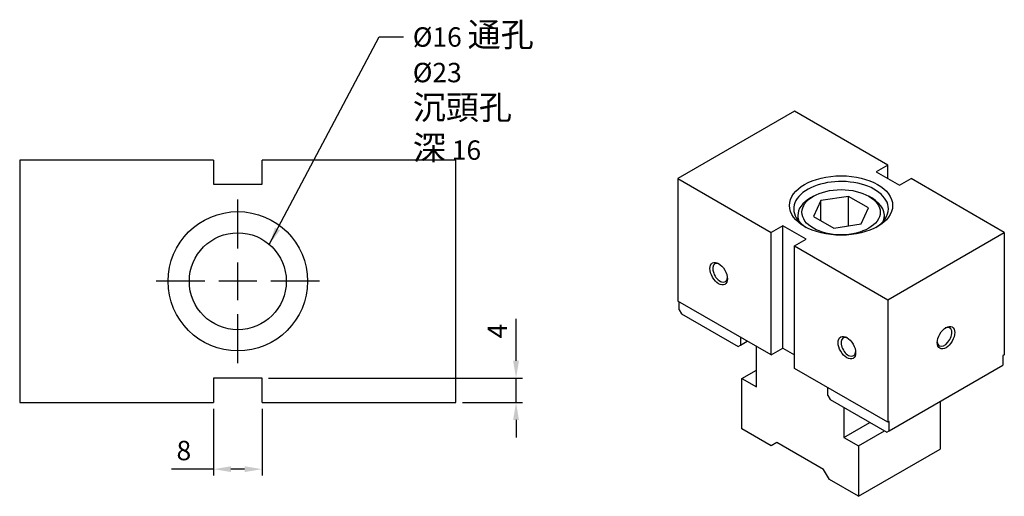
# Model space of a CAD drawing. Units: millimetres. Extents: x 5866 to 6080, y -7022 to -6754.
# Drawn here: x 5889 to 6052, y -6833 to -6754 of the extents above; entities that cross this region are included whole.
import ezdxf

# ---------------------------------------------------------------- set-up
doc = ezdxf.new("R2010")
doc.units = ezdxf.units.MM
for name, color, linetype in [('01', 4, 'Continuous'), ('CLL', 1, 'Continuous'), ('DIM', 6, 'Continuous'), ('G', 3, 'Continuous'), ('W', 7, 'Continuous')]:
    doc.layers.add(name, color=color, linetype=linetype)
doc.styles.add('TXT-1', font='txt.shx', dxfattribs={"width": 0.9, "bigfont": 'chineset.shx'})
doc.styles.add('TXT-7', font='txt.shx', dxfattribs={"width": 0.8, "bigfont": 'chineset.shx'})
doc.dimstyles.new('HISO-25', dxfattribs={"dimscale": 1.2, "dimtxt": 2, "dimasz": 1.8, "dimexe": 0.66666, "dimexo": 0.66666, "dimgap": 0.66666, "dimtad": 0, "dimtoh": 1, "dimdsep": 46, "dimtxsty": 'TXT-7', "dimcen": 2.5, "dimclrd": 256, "dimclre": 256, "dimclrt": 3, "dimadec": 0, "dimazin": 0, "dimtfac": 0.8, "dimtmove": 0, "dimatfit": 0, "dimfxl": 0, "dimlwd": -1, "dimarcsym": 0})
doc.dimstyles.new('ISO-25', dxfattribs={"dimscale": 1.2, "dimtxt": 2, "dimasz": 1.8, "dimexe": 0.66666, "dimexo": 0.66666, "dimgap": 0.66666, "dimtad": 1, "dimdsep": 46, "dimtxsty": 'TXT-1', "dimcen": 2.5, "dimclrd": 256, "dimclre": 256, "dimclrt": 3, "dimadec": 0, "dimazin": 0, "dimtfac": 0.8, "dimtmove": 0, "dimatfit": 3, "dimfxl": 0, "dimlwd": -1, "dimarcsym": 0})

# ---------------------------------------------------------------- blocks, each defined once
blk = doc.blocks.new('魚眼孔-PT16-23-圓孔')
at = {"layer": '01'}
blk.add_circle((0, 0), 8, dxfattribs=at)
at = {"layer": 'CLL', "ltscale": 1.5}
for p, q in [((0, 5.43), (0, 13.5)), ((0, -3.12), (0, 3.12)), ((-5.43, 0), (-13.5, 0)), ((3.12, 0), (-3.12, 0)), ((13.5, 0), (5.43, 0)), ((0, -13.5), (0, -5.43))]:
    blk.add_line(p, q, dxfattribs=at)
at = {"layer": 'G'}
blk.add_circle((0, 0), 11.5, dxfattribs=at)
blk = doc.blocks.new('*D2')
at = {"layer": 'Defpoints', "color": 0}
for p in [(1543.87, -178.64), (1551.87, -178.64), (1551.87, -189.65)]:
    blk.add_point(p, dxfattribs=at)
at = {"layer": 'DIM', "lineweight": -2}
for p, q in [((1543.87, -179.7), (1543.87, -190.72)), ((1551.87, -179.7), (1551.87, -190.72))]:
    blk.add_line(p, q, dxfattribs=at)
at = {"layer": 'DIM'}
for p, q in [((1543.87, -189.65), (1536.94, -189.65)), ((1548.99, -189.65), (1546.75, -189.65))]:
    blk.add_line(p, q, dxfattribs=at)
for points in [[(1546.75, -189.17), (1546.75, -190.13), (1543.87, -189.65)], [(1548.99, -189.17), (1548.99, -190.13), (1551.87, -189.65)]]:
    blk.add_solid(points, dxfattribs=at)
at = {"layer": 'DIM', "color": 3, "insert": (1538.97, -186.99), "char_height": 3.2, "attachment_point": 5, "style": 'TXT-1'}
blk.add_mtext('8', dxfattribs=at)
blk = doc.blocks.new('*D3')
at = {"layer": 'Defpoints', "color": 0}
for p in [(1551.87, -174.64), (1583.87, -178.64), (1593.8, -178.64)]:
    blk.add_point(p, dxfattribs=at)
at = {"layer": 'DIM'}
for p, q in [((1593.8, -171.76), (1593.8, -164.82)), ((1593.8, -178.64), (1593.8, -174.64)), ((1593.8, -181.52), (1593.8, -184.4))]:
    blk.add_line(p, q, dxfattribs=at)
at = {"layer": 'DIM', "lineweight": -2}
for p, q in [((1552.94, -174.64), (1594.86, -174.64)), ((1584.94, -178.64), (1594.86, -178.64))]:
    blk.add_line(p, q, dxfattribs=at)
at = {"layer": 'DIM'}
for points in [[(1593.32, -171.76), (1594.28, -171.76), (1593.8, -174.64)], [(1593.32, -181.52), (1594.28, -181.52), (1593.8, -178.64)]]:
    blk.add_solid(points, dxfattribs=at)
at = {"layer": 'DIM', "color": 3, "insert": (1591.13, -166.85), "char_height": 3.2, "attachment_point": 5, "rotation": 90, "style": 'TXT-1'}
blk.add_mtext('4', dxfattribs=at)

msp = doc.modelspace()

# ---------------------------------------------------------------- linework, layer by layer
at = {"layer": 'G'}
for p, q in [((6020.317, -6783.247), (6019.836, -6783.525)), ((6026.103, -6783.267), (6021.568, -6783.969)), ((6026.103, -6788.128), (6026.103, -6783.267)), ((6029.422, -6785.184), (6026.103, -6783.267)), ((6029.939, -6783.525), (6029.458, -6783.247)), ((6021.568, -6783.969), (6020.353, -6786.587)), ((6021.568, -6787.289), (6021.568, -6783.969)), ((6017.743, -6786.441), (6017.743, -6787.173)), ((6028.207, -6787.802), (6029.422, -6785.184)), ((6032.032, -6787.173), (6032.032, -6786.441)), ((6020.353, -6786.587), (6023.672, -6788.504)), ((6023.672, -6788.504), (6028.207, -6787.802))]:
    msp.add_line(p, q, dxfattribs=at)
for centre, major_axis in [((6024.888, -6784.775), (-8.505, 0)), ((6024.888, -6785.886), (6.464, 0)), ((6004.681, -6796.024), (1.021, -1.768)), ((6042.208, -6806.58), (1.021, 1.768)), ((6025.85, -6808.246), (1.021, -1.768))]:
    msp.add_ellipse(centre, major_axis=major_axis, ratio=0.5773503, dxfattribs=at)
for centre, major_axis, start_param, end_param in [((6024.888, -6785.33), (-7.825, 0), 3.1415927, 7.0259989), ((6024.888, -6786.441), (7.144, 0), 2.3561945, 3.1415927), ((6024.888, -6786.441), (-7.144, 0), 2.9036515, 3.9269908), ((6024.888, -6786.441), (-7.144, 0), 0, 0.2379411), ((6024.888, -6785.33), (-7.825, 0), 2.398779, 3.1415927), ((6004.921, -6795.885), (-0.85, 1.473), 0, 3.8314097), ((6004.921, -6795.885), (-0.85, 1.473), -0.6898171, 0), ((6041.967, -6806.441), (0.851, 1.473), 3.1415927, 6.9730024), ((6026.09, -6808.107), (-0.85, 1.473), 0, 3.8314097), ((6026.09, -6808.107), (-0.851, 1.473), -0.6898171, 0), ((6041.967, -6806.441), (0.85, 1.473), 2.4517756, 3.1415927)]:
    msp.add_ellipse(centre, major_axis=major_axis, ratio=0.5773503, start_param=start_param, end_param=end_param, dxfattribs=at)
at = {"layer": 'W'}
for p, q in [((6017.19, -6769.219), (5997.945, -6780.33)), ((6032.585, -6778.108), (6017.19, -6769.219)), ((5889.317, -6777.28), (5889.317, -6817.28)), ((5921.317, -6777.28), (5889.317, -6777.28)), ((5921.317, -6777.28), (5921.317, -6781.28)), ((5961.317, -6777.28), (5929.317, -6777.28)), ((5929.317, -6781.28), (5929.317, -6777.28)), ((5961.317, -6817.28), (5961.317, -6777.28)), ((6032.585, -6778.108), (6030.661, -6779.219)), ((6032.585, -6780.33), (6032.585, -6778.108)), ((6030.661, -6779.219), (6034.51, -6781.441)), ((5921.317, -6781.28), (5929.317, -6781.28)), ((5997.945, -6780.33), (6013.341, -6789.219)), ((5997.945, -6780.33), (5997.945, -6800.552)), ((6034.51, -6781.441), (6036.434, -6780.33)), ((6051.83, -6789.219), (6036.434, -6780.33)), ((6015.265, -6788.108), (6013.341, -6789.219)), ((6019.114, -6790.33), (6015.265, -6788.108)), ((6015.265, -6808.33), (6015.265, -6788.108)), ((6013.341, -6809.441), (6013.341, -6789.219)), ((6032.585, -6800.33), (6051.83, -6789.219)), ((6051.83, -6789.219), (6051.83, -6809.441)), ((6017.19, -6791.441), (6019.114, -6790.33)), ((6017.19, -6791.441), (6032.585, -6800.33)), ((6017.19, -6811.663), (6017.19, -6791.441)), ((6013.341, -6809.441), (5997.945, -6800.552)), ((5998.186, -6801.969), (5998.186, -6800.691)), ((6032.585, -6800.33), (6032.585, -6820.552)), ((5998.186, -6801.969), (5998.571, -6802.635)), ((5998.571, -6802.635), (6007.904, -6808.024)), ((6008.289, -6806.524), (6008.289, -6807.802)), ((6008.289, -6807.802), (6009.396, -6807.163)), ((6007.904, -6808.024), (6008.289, -6807.802)), ((6010.935, -6814.718), (6010.935, -6808.052)), ((6013.341, -6809.441), (6015.265, -6808.33)), ((6015.265, -6808.33), (6017.19, -6809.441)), ((6051.83, -6809.441), (6051.589, -6809.58)), ((6051.589, -6809.58), (6051.589, -6811.135)), ((6008.53, -6813.33), (6010.935, -6811.941)), ((6032.585, -6820.552), (6017.19, -6811.663)), ((6032.826, -6821.968), (6051.589, -6811.135)), ((5929.317, -6813.28), (5921.317, -6813.28)), ((5921.317, -6813.28), (5921.317, -6817.28)), ((5929.317, -6817.28), (5929.317, -6813.28)), ((6008.53, -6821.663), (6008.53, -6813.33)), ((6008.53, -6813.33), (6010.935, -6814.718)), ((6022.723, -6816.135), (6022.723, -6814.857)), ((5889.317, -6817.28), (5921.317, -6817.28)), ((5929.317, -6817.28), (5961.317, -6817.28)), ((6022.723, -6816.135), (6023.107, -6816.802)), ((6023.107, -6816.802), (6032.441, -6822.19)), ((6041.246, -6817.107), (6041.246, -6824.996)), ((6025.369, -6818.107), (6025.369, -6823.052)), ((6025.369, -6823.052), (6029.651, -6820.579)), ((6032.826, -6820.413), (6032.585, -6820.552)), ((6032.826, -6821.968), (6032.826, -6820.413)), ((6013.341, -6824.44), (6008.53, -6821.663)), ((6027.774, -6824.44), (6032.056, -6821.968)), ((6032.441, -6822.19), (6032.826, -6821.968)), ((6014.303, -6823.885), (6013.341, -6824.44)), ((6022.001, -6828.329), (6014.303, -6823.885)), ((6025.369, -6823.052), (6027.774, -6824.44)), ((6027.774, -6824.44), (6027.774, -6832.774)), ((6027.774, -6832.774), (6041.246, -6824.996)), ((6022.963, -6829.996), (6022.001, -6828.329)), ((6027.774, -6832.774), (6022.963, -6829.996))]:
    msp.add_line(p, q, dxfattribs=at)

# ---------------------------------------------------------------- block references
msp.add_blockref('魚眼孔-PT16-23-圓孔', (5925.317, -6797.28))

# ---------------------------------------------------------------- texts
at = {"layer": 'DIM', "color": 3, "insert": (5954.196, -6754.564), "char_height": 3.2, "attachment_point": 1, "style": 'TXT-1'}
msp.add_mtext('%%C16 {\\H1.25x;通孔\\H0.9x;\\P}%%C23 {\\H1.25x;沉頭孔} \\P{\\H1.25x;深} 16', dxfattribs=at)

# ---------------------------------------------------------------- dimensions: what is measured, and where the dimension line sits
at = {"layer": 'DIM'}
dim = msp.add_linear_dim(base=(5971.238, -6817.28), p1=(5929.317, -6813.28), p2=(5961.317, -6817.28), angle=90, dimstyle='ISO-25', override={"dimscale": 1.6}, dxfattribs=at)
dim.commit()
dim.dimension.update_dxf_attribs({"geometry": '*D3', "text_midpoint": (5971.238, -6805.493), "dimtype": 128, "insert": (4377.443, -6638.644)})
dim = msp.add_linear_dim(base=(5929.317, -6828.296), p1=(5921.317, -6817.28), p2=(5929.317, -6817.28), dimstyle='ISO-25', override={"dimscale": 1.6}, dxfattribs=at)
dim.commit()
dim.dimension.update_dxf_attribs({"geometry": '*D2', "text_midpoint": (5916.41, -6828.296), "dimtype": 128, "insert": (4377.443, -6638.644)})

# ---------------------------------------------------------------- leaders
msp.add_leader([(5930.517, -6791.2), (5948.668, -6756.944), (5952.676, -6756.944)], dimstyle='HISO-25', override={"dimscale": 1.6}, dxfattribs=at)

doc.saveas('drawing.dxf')
